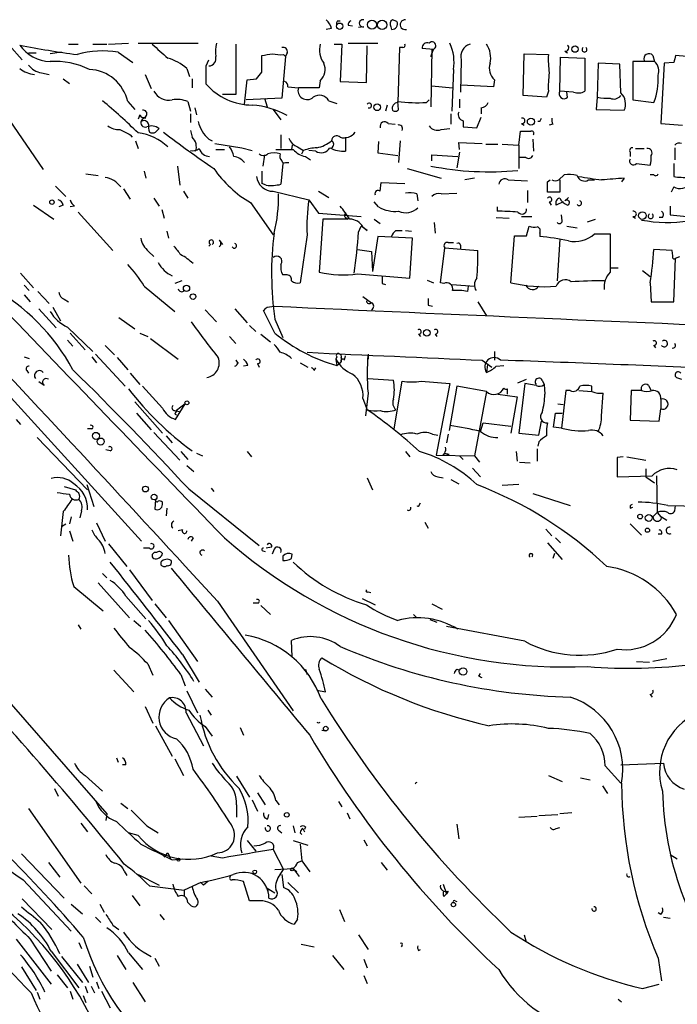
# Model space of a CAD drawing. Extents: x 11 to 193809, y -56361 to 898.
# Drawn here: x 197 to 261, y 757 to 853 of the extents above; entities that cross this region are included whole.
import ezdxf

# ---------------------------------------------------------------- set-up
doc = ezdxf.new("R2010")
doc.units = 0
doc.header["$MEASUREMENT"] = 0
doc.layers.add('MAIN', color=5, linetype='CONTINUOUS')

msp = doc.modelspace()

# ---------------------------------------------------------------- linework, layer by layer
at = {"layer": 'MAIN'}
for p, q in [((228.2613, 852.7627), (228.5153, 852.7627)), ((229.2773, 852.3393), (229.7007, 852.2547)), ((234.0187, 852.678), (233.5953, 852.8473)), ((227.6687, 852.0007), (227.1607, 851.916)), ((230.8013, 852.17), (230.2933, 852.0853)), ((233.426, 852.17), (233.5107, 851.916)), ((202.0993, 850.4767), (203.0307, 850.4767)), ((204.47, 850.4767), (205.8247, 850.4767)), ((205.994, 850.4767), (207.9413, 850.5613)), ((208.8727, 850.5613), (214.7147, 850.5613)), ((218.3553, 850.4767), (218.3553, 845.566)), ((227.9227, 850.4767), (228.6847, 850.4767)), ((228.6847, 850.4767), (228.5153, 846.836)), ((229.2773, 850.5613), (232.156, 850.5613)), ((196.342, 850.392), (197.612, 848.9527)), ((198.2047, 849.63), (198.9667, 849.63)), ((201.422, 849.7147), (200.3213, 849.5453)), ((206.9253, 849.7147), (208.3647, 848.6987)), ((223.3507, 849.63), (223.1813, 849.2913)), ((231.0553, 846.7513), (231.14, 850.3073)), ((234.2727, 850.138), (234.1033, 844.804)), ((234.6113, 850.138), (234.2727, 850.138)), ((237.5747, 849.9687), (236.474, 850.0533)), ((237.3207, 849.2913), (237.5747, 849.9687)), ((237.4053, 849.9687), (237.3207, 844.3807)), ((246.2953, 845.4813), (246.38, 849.5453)), ((246.38, 849.5453), (248.7507, 849.4607)), ((250.3593, 849.7993), (250.6133, 849.63)), ((215.4767, 848.36), (215.7307, 848.9527)), ((220.8953, 847.7673), (220.8953, 849.376)), ((223.1813, 849.2913), (222.8427, 845.2273)), ((223.012, 849.4607), (223.1813, 849.2913)), ((240.284, 848.9527), (240.1993, 845.82)), ((249.8513, 845.9047), (249.936, 849.2067)), ((249.936, 849.2067), (252.3067, 849.122)), ((252.3067, 849.122), (252.3067, 845.9047)), ((253.5767, 848.614), (253.492, 845.312)), ((255.6933, 848.5293), (253.5767, 848.614)), ((255.778, 845.7353), (255.6933, 848.5293)), ((259.08, 848.7833), (256.9633, 848.7833)), ((256.9633, 848.7833), (256.9633, 845.058)), ((258.9107, 849.376), (259.08, 848.7833)), ((260.0113, 848.614), (259.6727, 842.772)), ((260.9427, 848.6987), (260.0113, 848.614)), ((262.2127, 849.2913), (261.112, 849.376)), ((199.4747, 847.6827), (200.2367, 847.5133)), ((213.614, 848.106), (213.868, 847.344)), ((239.522, 848.0213), (239.3527, 843.9573)), ((201.5913, 847.09), (202.184, 846.6667)), ((209.55, 847.5133), (210.1427, 846.1587)), ((214.122, 847.09), (214.122, 846.2433)), ((219.202, 844.6347), (219.456, 847.0053)), ((219.456, 847.0053), (220.3873, 847.09)), ((226.568, 846.9207), (226.4833, 846.2433)), ((228.5153, 846.836), (231.0553, 846.7513)), ((243.5013, 847.0053), (243.4167, 846.328)), ((223.4353, 846.328), (224.4513, 846.2433)), ((226.4833, 846.2433), (224.4513, 846.2433)), ((237.4053, 846.4127), (239.4373, 846.2433)), ((243.4167, 846.328), (240.284, 846.4973)), ((248.7507, 845.9047), (248.5813, 845.312)), ((251.206, 845.82), (249.8513, 845.9047)), ((250.6133, 845.312), (250.5287, 845.82)), ((207.8567, 844.8887), (208.534, 844.1267)), ((213.6987, 844.8887), (213.9527, 843.9573)), ((218.3553, 845.566), (217.0853, 845.566)), ((222.8427, 845.2273), (219.3713, 845.058)), ((221.1493, 845.2273), (221.4033, 844.3807)), ((227.4147, 844.9733), (228.1767, 844.7193)), ((234.188, 844.1267), (234.1033, 844.8887)), ((236.8973, 844.804), (237.1513, 845.058)), ((240.1147, 845.1427), (240.1147, 844.296)), ((248.5813, 845.312), (246.2953, 845.4813)), ((253.492, 845.312), (253.4073, 844.1267)), ((256.9633, 845.058), (258.9953, 844.804)), ((214.376, 844.296), (214.5453, 843.6187)), ((221.996, 844.1267), (222.758, 843.1107)), ((233.0873, 844.55), (232.918, 843.9573)), ((242.2313, 844.296), (242.2313, 843.7033)), ((253.4073, 844.1267), (256.1167, 844.042)), ((196.342, 843.1107), (199.644, 838.2847)), ((209.042, 843.6187), (208.8727, 843.1953)), ((213.9527, 843.7033), (213.9527, 842.8567)), ((233.172, 842.772), (233.8493, 842.6873)), ((239.268, 843.7033), (239.268, 842.6873)), ((240.4533, 843.026), (240.4533, 842.4333)), ((241.808, 842.3487), (242.2313, 843.3647)), ((246.126, 842.772), (246.38, 842.6027)), ((247.904, 842.9413), (248.0733, 843.28)), ((259.6727, 842.772), (261.7893, 842.6027)), ((213.9527, 842.0947), (214.122, 841.4173)), ((238.3367, 842.1793), (239.1833, 842.264)), ((240.4533, 842.4333), (241.808, 842.3487)), ((245.872, 840.6553), (246.0413, 842.01)), ((249.174, 842.6873), (248.8353, 842.6027)), ((208.1107, 841.6713), (208.28, 841.4173)), ((208.6187, 841.0787), (208.8727, 840.3167)), ((215.7307, 841.248), (216.0693, 841.0787)), ((222.758, 841.6713), (222.758, 840.3167)), ((229.0233, 841.4173), (229.0233, 840.0627)), ((232.2407, 840.994), (232.156, 839.8933)), ((234.3573, 841.0787), (234.188, 838.962)), ((240.1147, 840.232), (240.03, 840.9093)), ((240.03, 840.9093), (242.316, 840.8247)), ((247.2267, 841.248), (247.3113, 840.0627)), ((216.3233, 840.8247), (218.948, 840.4013)), ((216.408, 840.232), (217.2547, 840.232)), ((218.948, 840.4013), (219.964, 840.1473)), ((223.8587, 840.6553), (223.774, 840.232)), ((224.3667, 840.486), (224.9593, 840.1473)), ((224.79, 839.8087), (224.9593, 840.1473)), ((226.1447, 840.0627), (225.4673, 840.1473)), ((232.156, 839.8933), (234.1033, 839.6393)), ((240.1147, 839.978), (239.8607, 838.454)), ((242.6547, 840.74), (243.84, 840.74)), ((244.2633, 840.74), (245.872, 840.6553)), ((245.872, 840.6553), (245.872, 838.3693)), ((256.7093, 839.978), (256.7093, 839.5547)), ((257.2173, 840.3167), (258.064, 840.3167)), ((261.0273, 840.4013), (261.0273, 839.216)), ((221.1493, 839.724), (220.98, 838.6233)), ((223.1813, 838.962), (223.52, 838.962)), ((225.1287, 839.5547), (225.6367, 839.216)), ((237.4053, 839.1313), (237.4053, 839.724)), ((237.4053, 839.724), (239.9453, 839.5547)), ((246.5493, 839.47), (245.9567, 839.47)), ((209.4653, 838.1153), (209.6347, 837.438)), ((212.6827, 838.6233), (212.9367, 836.7607)), ((220.8953, 838.1153), (220.8953, 836.93)), ((222.9273, 838.8773), (222.758, 836.8453)), ((235.0347, 838.3693), (238.3367, 837.438)), ((257.302, 838.8773), (258.6567, 838.708)), ((260.9427, 838.8773), (260.9427, 837.6073)), ((203.7927, 837.8613), (204.978, 837.692)), ((241.554, 837.438), (240.6227, 837.2687)), ((244.856, 837.2687), (246.7187, 837.184)), ((248.666, 837.0993), (248.92, 837.2687)), ((249.7667, 837.2687), (250.2747, 837.7767)), ((249.8513, 837.2687), (249.8513, 836.0833)), ((252.6453, 837.2687), (253.238, 837.2687)), ((256.1167, 837.438), (255.8627, 837.0993)), ((258.9953, 837.7767), (258.6567, 837.7767)), ((200.8293, 836.676), (201.8453, 835.66)), ((207.4333, 836.422), (208.1107, 835.406)), ((213.2753, 836.168), (213.6987, 835.4907)), ((221.3187, 836.7607), (220.8953, 836.93)), ((221.996, 836.168), (225.4673, 835.3213)), ((226.3987, 836.168), (227.4147, 835.5753)), ((232.41, 836.168), (232.4947, 837.0147)), ((232.4947, 837.0147), (234.7807, 836.93)), ((246.7187, 836.2527), (246.7187, 835.0673)), ((249.8513, 836.0833), (248.666, 836.0833)), ((260.9427, 836.5913), (260.6887, 836.0833)), ((210.3967, 835.4907), (210.9047, 834.7287)), ((225.4673, 835.3213), (226.3987, 834.0513)), ((232.2407, 834.644), (231.8173, 835.152)), ((235.966, 835.914), (236.0507, 835.2367)), ((238.3367, 835.914), (239.8607, 835.9987)), ((248.8353, 835.152), (249.0047, 834.8133)), ((250.19, 835.152), (249.5127, 834.8133)), ((250.3593, 835.2367), (250.698, 835.5753)), ((198.7127, 834.8133), (200.66, 833.4587)), ((201.5913, 834.8133), (201.168, 834.644)), ((202.692, 834.7287), (202.2687, 834.644)), ((211.1587, 834.39), (211.4127, 833.5433)), ((219.7947, 835.0673), (221.996, 831.9347)), ((243.7553, 834.644), (243.7553, 834.2207)), ((260.604, 834.7287), (260.604, 833.882)), ((203.0307, 834.136), (206.4173, 830.4107)), ((226.3987, 834.0513), (230.5473, 833.7127)), ((226.822, 833.4587), (226.4833, 828.294)), ((229.2773, 833.4587), (226.822, 833.4587)), ((229.0233, 833.628), (229.2773, 833.4587)), ((231.8173, 833.4587), (232.41, 833.0353)), ((243.6707, 833.628), (244.9407, 833.5433)), ((246.126, 833.7127), (247.142, 833.7127)), ((250.1053, 833.2893), (250.0207, 833.882)), ((252.5607, 833.2047), (253.3227, 833.4587)), ((256.9633, 833.7127), (257.2173, 833.5433)), ((259.842, 833.628), (259.5033, 833.628)), ((260.604, 833.882), (263.8213, 833.5433)), ((181.102, 832.9507), (209.2113, 802.132)), ((211.6667, 832.2733), (211.836, 831.596)), ((230.2933, 832.1887), (230.5473, 832.7813)), ((231.14, 832.358), (230.5473, 832.7813)), ((230.7167, 832.6967), (231.14, 832.358)), ((233.934, 832.358), (234.5267, 832.358)), ((234.8653, 832.358), (235.458, 832.2733)), ((237.6593, 833.12), (237.744, 832.104)), ((246.634, 831.85), (246.888, 832.7813)), ((250.5287, 832.7813), (251.5447, 832.612)), ((216.7467, 831.4267), (217.0853, 831.0033)), ((225.298, 831.9347), (224.6207, 827.278)), ((232.156, 831.7653), (231.648, 828.3787)), ((235.5427, 831.596), (232.156, 831.7653)), ((235.2887, 827.7013), (235.5427, 831.596)), ((245.11, 827.278), (245.4487, 831.85)), ((245.4487, 831.85), (246.634, 831.85)), ((247.904, 832.104), (247.904, 831.7653)), ((249.8513, 831.5113), (249.5973, 827.4473)), ((253.238, 832.0193), (254.762, 832.0193)), ((209.8887, 830.326), (210.3967, 829.818)), ((215.9, 831.0033), (215.7307, 830.834)), ((230.2087, 830.4953), (231.5633, 830.326)), ((231.5633, 830.326), (231.648, 828.3787)), ((238.252, 827.278), (238.6753, 830.6647)), ((238.6753, 830.6647), (241.8927, 830.4107)), ((239.014, 831.1727), (239.522, 831.1727)), ((240.1993, 830.9187), (240.1993, 830.58)), ((260.7733, 830.4107), (258.9953, 830.4953)), ((260.858, 829.9027), (260.7733, 830.4107)), ((260.9427, 825.4153), (261.112, 829.6487)), ((261.112, 829.6487), (261.5353, 829.818)), ((254.8467, 828.7173), (255.524, 828.7173)), ((257.8947, 828.4633), (258.6567, 827.8707)), ((197.4427, 828.2093), (198.7127, 826.77)), ((213.106, 827.4473), (212.4287, 827.1933)), ((223.3507, 828.04), (222.9273, 828.04)), ((230.2087, 828.1247), (235.2887, 827.7013)), ((236.982, 827.532), (237.5747, 827.278)), ((197.7813, 827.024), (198.2893, 826.516)), ((209.4653, 826.9393), (212.4287, 824.484)), ((232.5793, 827.1933), (232.918, 827.1087)), ((238.5907, 827.1933), (238.252, 827.278)), ((239.3527, 827.1087), (241.554, 826.9393)), ((240.9613, 826.9393), (240.8767, 826.4313)), ((258.6567, 827.278), (258.7413, 825.4153)), ((197.7813, 826.0927), (198.374, 825.4153)), ((199.136, 826.4313), (200.2367, 825.246)), ((201.676, 825.6693), (202.0993, 825.4153)), ((230.7167, 825.9233), (231.5633, 825.3307)), ((199.2207, 824.738), (200.914, 822.8753)), ((200.5753, 824.9073), (201.3373, 823.5527)), ((215.392, 824.6533), (216.4927, 823.468)), ((218.2707, 824.738), (219.456, 823.3833)), ((222.1653, 822.3673), (221.0647, 824.5687)), ((221.4033, 824.9073), (222.0807, 824.992)), ((237.0667, 825.0767), (237.49, 824.992)), ((241.8927, 825.4153), (242.7393, 824.0607)), ((258.7413, 825.4153), (260.9427, 825.4153)), ((207.01, 823.8913), (208.534, 822.7907)), ((222.1653, 823.722), (222.9273, 821.944)), ((202.0147, 822.96), (204.47, 820.5893)), ((219.71, 823.1293), (220.3027, 822.5367)), ((202.2687, 822.3673), (203.708, 820.7587)), ((209.042, 822.3673), (209.804, 822.0287)), ((210.058, 821.8593), (212.7673, 819.8273)), ((217.7627, 822.0287), (218.3553, 821.3513)), ((220.8107, 822.2827), (221.742, 821.5207)), ((236.1353, 822.2827), (236.3047, 822.0287)), ((237.744, 822.2827), (237.9133, 822.0287)), ((202.0147, 821.69), (202.5227, 821.0973)), ((205.6553, 821.182), (206.5867, 820.2507)), ((258.9953, 821.182), (259.1647, 820.928)), ((197.7813, 820.0813), (198.2893, 819.912)), ((204.3853, 820.0813), (204.8087, 819.4887)), ((204.724, 820.3353), (207.6027, 817.2027)), ((206.8407, 819.9967), (207.8567, 818.8113)), ((228.1767, 820.0813), (228.092, 819.8273)), ((228.092, 819.8273), (228.1767, 819.2347)), ((228.6, 819.9967), (228.6, 819.5733)), ((228.9387, 819.7427), (229.0233, 820.166)), ((231.2247, 820.3353), (231.2247, 819.8273)), ((243.5013, 820.5893), (243.5013, 819.7427)), ((218.3553, 819.7427), (218.6093, 819.404)), ((219.5407, 819.2347), (219.1173, 819.15)), ((220.472, 819.404), (220.6413, 819.0653)), ((224.6207, 819.4887), (225.3827, 819.0653)), ((225.9753, 818.7267), (226.1447, 818.9807)), ((228.1767, 819.2347), (228.6, 819.5733)), ((242.316, 819.7427), (243.2473, 819.0653)), ((242.824, 819.3193), (242.7393, 818.5573)), ((243.6707, 819.15), (244.4327, 819.2347)), ((198.0353, 818.7267), (198.2047, 818.4727)), ((208.1107, 818.4727), (209.042, 817.372)), ((231.2247, 817.9647), (233.68, 817.7953)), ((245.7873, 817.5413), (246.634, 817.88)), ((261.1967, 818.0493), (261.7047, 817.88)), ((199.7287, 817.2873), (199.2207, 817.626)), ((209.296, 817.2027), (211.2433, 815.086)), ((233.7647, 813.054), (234.5267, 817.7107)), ((236.3893, 817.7107), (239.1833, 817.4567)), ((239.1833, 817.4567), (237.8287, 810.514)), ((239.8607, 817.2027), (239.0987, 812.8847)), ((242.7393, 816.6947), (239.8607, 817.2027)), ((246.4647, 817.4567), (245.872, 812.6307)), ((247.5653, 817.2873), (246.4647, 817.4567)), ((248.158, 817.7953), (248.3273, 817.372)), ((248.3273, 817.372), (248.412, 816.4407)), ((252.984, 816.6947), (252.984, 817.2027)), ((258.4873, 817.2873), (258.7413, 816.7793)), ((230.7167, 816.0173), (231.14, 814.9167)), ((231.2247, 816.5253), (230.9707, 814.324)), ((242.7393, 816.6947), (241.554, 810.4293)), ((243.84, 816.4407), (245.7027, 816.1867)), ((245.7027, 816.1867), (245.11, 812.6307)), ((250.444, 816.7793), (250.0207, 813.1387)), ((250.8673, 816.7793), (250.444, 816.7793)), ((251.714, 816.7793), (252.984, 816.6947)), ((253.9153, 814.324), (254.0847, 816.5253)), ((256.794, 816.7793), (256.7093, 813.9007)), ((257.81, 816.7793), (256.794, 816.7793)), ((208.534, 815.6787), (211.2433, 812.6307)), ((212.5133, 813.9853), (213.4447, 815.5093)), ((213.4447, 815.5093), (212.598, 814.832)), ((249.682, 815.5093), (250.19, 815.4247)), ((259.5033, 813.816), (259.6727, 815.0013)), ((259.6727, 815.9327), (259.6727, 815.0013)), ((208.7033, 814.578), (210.1427, 812.9693)), ((212.4287, 814.832), (212.852, 814.7473)), ((212.4287, 814.4933), (212.598, 814.4087)), ((249.2587, 813.2233), (249.428, 814.578)), ((249.428, 814.578), (250.1053, 814.578)), ((197.0193, 813.9853), (197.4427, 813.4773)), ((242.1467, 812.8), (242.4007, 813.6467)), ((242.4007, 813.6467), (245.11, 813.308)), ((247.8193, 812.4613), (248.0733, 813.816)), ((250.0207, 813.1387), (249.2587, 813.2233)), ((256.7093, 813.9007), (259.5033, 813.816)), ((199.0513, 812.2073), (203.962, 807.1273)), ((204.3853, 813.054), (203.962, 813.054)), ((210.3967, 812.7153), (212.9367, 810.006)), ((211.582, 812.3767), (212.1747, 811.6993)), ((237.49, 812.546), (237.998, 812.4613)), ((239.014, 812.546), (238.8447, 811.6993)), ((245.872, 812.6307), (247.8193, 812.4613)), ((247.8193, 811.784), (247.7347, 811.3607)), ((206.1633, 810.9373), (205.74, 811.022)), ((213.0213, 810.8527), (213.6987, 810.0907)), ((214.5453, 810.6833), (215.138, 810.4293)), ((219.456, 810.8527), (219.8793, 810.3447)), ((234.8653, 810.8527), (235.2887, 810.3447)), ((237.8287, 810.514), (241.554, 810.4293)), ((238.506, 810.514), (238.6753, 810.6833)), ((238.6753, 810.6833), (239.0987, 810.5987)), ((240.1147, 810.4293), (240.4533, 810.0907)), ((241.554, 810.4293), (242.062, 809.8367)), ((245.618, 810.8527), (245.7027, 809.9213)), ((247.65, 811.1067), (247.65, 809.9213)), ((256.032, 810.3447), (255.4393, 810.26)), ((255.4393, 810.26), (255.4393, 808.3973)), ((256.3707, 810.3447), (258.2333, 810.006)), ((213.614, 809.498), (214.2913, 808.9053)), ((241.3847, 809.244), (242.1467, 808.3973)), ((245.9567, 809.8367), (246.9727, 809.752)), ((231.14, 808.3127), (231.648, 807.1273)), ((237.998, 808.3973), (238.506, 808.3127)), ((255.4393, 808.3973), (258.826, 808.482)), ((258.2333, 809.1593), (258.2333, 808.3973)), ((258.2333, 808.3973), (259.08, 807.8047)), ((259.2493, 808.482), (259.334, 804.926)), ((201.676, 807.466), (202.7767, 807.1273)), ((203.8773, 807.6353), (204.5547, 805.5187)), ((239.268, 808.1433), (240.03, 807.72)), ((245.872, 807.6353), (244.2633, 807.5507)), ((178.562, 806.7887), (205.8247, 775.6313)), ((213.7833, 807.212), (220.6413, 801.7087)), ((215.9847, 807.2967), (216.2387, 806.958)), ((247.2267, 806.7887), (250.8673, 805.6033)), ((210.566, 806.196), (210.4813, 805.2647)), ((211.2433, 805.688), (211.2433, 805.942)), ((236.1353, 805.5187), (236.3047, 805.8573)), ((256.7093, 805.3493), (256.9633, 805.434)), ((260.35, 805.6033), (265.2607, 805.5187)), ((261.0273, 805.0953), (261.112, 805.6033)), ((201.5913, 805.0107), (201.3373, 802.64)), ((202.3533, 804.5027), (202.184, 803.8253)), ((203.3693, 805.0953), (203.2, 804.418)), ((211.6667, 805.3493), (211.582, 804.5873)), ((258.9107, 804.5027), (259.334, 804.926)), ((259.334, 804.926), (259.6727, 804.5027)), ((259.7573, 804.5027), (260.2653, 804.164)), ((201.422, 803.5713), (201.8453, 803.8253)), ((204.8087, 803.91), (205.6553, 802.132)), ((236.728, 803.9947), (237.0667, 803.402)), ((256.7093, 803.8253), (257.81, 802.7247)), ((202.184, 803.148), (202.5227, 802.132)), ((213.1907, 803.2327), (212.7673, 803.148)), ((248.4967, 803.3173), (249.0893, 802.64)), ((259.7573, 802.8093), (259.4187, 802.8093)), ((205.994, 801.878), (207.772, 799.6767)), ((214.2067, 802.4707), (214.0373, 802.132)), ((248.666, 801.9627), (250.1053, 800.354)), ((249.428, 802.4707), (249.936, 801.9627)), ((209.9733, 801.4547), (209.3807, 801.4547)), ((220.98, 801.2007), (221.234, 801.116)), ((221.8267, 801.5393), (221.3187, 801.4547)), ((222.0807, 801.37), (221.9113, 800.862)), ((222.9273, 800.6927), (222.9273, 800.2693)), ((223.774, 800.4387), (223.8587, 800.862)), ((249.3433, 800.9467), (249.174, 800.4387)), ((211.074, 800.1), (211.074, 799.846)), ((205.4013, 798.9993), (205.8247, 798.576)), ((208.026, 799.338), (210.2273, 796.3747)), ((204.978, 798.068), (208.026, 794.6813)), ((202.6073, 797.7293), (205.486, 795.3587)), ((207.6873, 796.798), (209.6347, 794.5967)), ((231.2247, 797.2213), (231.4787, 797.1367)), ((210.4813, 796.036), (211.582, 794.6813)), ((216.5773, 796.29), (223.9433, 785.622)), ((220.5567, 796.1207), (220.0487, 796.1207)), ((220.8107, 795.8667), (221.742, 795.02)), ((230.632, 796.544), (231.902, 795.9513)), ((237.4053, 796.036), (238.4213, 795.528)), ((235.6273, 795.02), (235.966, 794.6813)), ((203.0307, 794.004), (203.2847, 793.5807)), ((208.4493, 794.4273), (209.1267, 793.8347)), ((211.836, 794.4273), (214.63, 790.448)), ((237.236, 794.512), (237.9133, 794.258)), ((246.4647, 792.3953), (238.8447, 793.8347)), ((223.8587, 790.8713), (223.774, 792.48)), ((213.1907, 791.1253), (214.7993, 788.416)), ((209.804, 790.194), (210.312, 789.0933)), ((257.302, 790.448), (258.572, 790.3633)), ((260.2653, 790.702), (258.9107, 790.448)), ((206.502, 789.6013), (208.4493, 787.4847)), ((213.0213, 789.178), (213.4447, 788.0773)), ((225.2133, 789.432), (225.298, 789.178)), ((239.8607, 789.686), (240.1147, 789.6013)), ((241.9773, 789.0087), (242.1467, 789.2627)), ((213.614, 787.5693), (214.63, 785.4527)), ((215.392, 787.7387), (216.0693, 786.9767)), ((226.2293, 787.654), (227.076, 787.4847)), ((258.6567, 787.2307), (258.826, 786.9767)), ((209.55, 786.0453), (210.312, 784.4367)), ((213.5293, 785.4527), (215.2227, 782.2353)), ((215.646, 785.7067), (215.9847, 785.1987)), ((210.566, 784.1827), (212.1747, 781.2193)), ((215.392, 784.098), (216.0693, 783.1667)), ((218.7787, 784.0133), (219.1173, 783.2513)), ((226.7373, 783.7593), (227.076, 783.6747)), ((206.756, 781.05), (206.9253, 780.6267)), ((212.4287, 780.9653), (213.2753, 779.3567)), ((255.778, 780.3727), (259.9267, 780.542)), ((207.6873, 780.3727), (207.3487, 780.3727)), ((254.254, 780.288), (255.778, 778.5947)), ((203.708, 779.3567), (205.4013, 777.8327)), ((218.44, 779.272), (219.71, 777.24)), ((248.7507, 779.3567), (250.1053, 778.764)), ((251.8833, 779.1027), (252.8147, 778.9333)), ((200.7447, 778.0867), (201.0833, 777.3247)), ((220.472, 777.6633), (221.234, 776.478)), ((254, 778.3407), (254.508, 777.5787)), ((219.964, 776.986), (220.472, 775.8853)), ((222.25, 776.9013), (222.5887, 776.478)), ((228.346, 776.8167), (228.6847, 776.3087)), ((198.2047, 776.1393), (203.2847, 768.858)), ((207.1793, 776.6473), (207.8567, 776.1393)), ((218.44, 776.478), (218.44, 775.2927)), ((205.8247, 775.6313), (205.74, 774.954)), ((221.488, 775.1233), (221.5727, 775.5467)), ((229.1927, 775.716), (229.4467, 775.1233)), ((245.872, 775.2927), (247.65, 775.3773)), ((247.8193, 775.462), (249.682, 775.5467)), ((251.0367, 775.716), (249.8513, 775.6313)), ((203.2847, 774.7), (203.962, 773.8533)), ((209.7193, 774.446), (210.82, 773.7687)), ((222.504, 774.0227), (222.8427, 773.7687)), ((223.9433, 774.446), (224.1127, 773.7687)), ((224.8747, 774.192), (225.044, 773.8533)), ((225.1287, 774.3613), (225.044, 774.1073)), ((239.8607, 774.6153), (240.03, 773.176)), ((249.5127, 774.192), (249.8513, 774.2767)), ((208.8727, 773.5147), (207.9413, 773.7687)), ((219.456, 773.0067), (220.3027, 771.9907)), ((223.9433, 773.0067), (225.3827, 772.5833)), ((224.6207, 773.7687), (224.79, 773.5993)), ((230.8013, 773.0913), (231.14, 772.4987)), ((221.996, 772.16), (223.012, 770.2127)), ((224.6207, 772.668), (224.79, 771.0593)), ((197.5273, 771.7367), (201.676, 767.4187)), ((211.4127, 771.398), (211.7513, 771.8213)), ((211.7513, 771.8213), (212.0053, 771.2287)), ((212.1747, 771.144), (213.1907, 771.2287)), ((217.0853, 771.3133), (215.9847, 771.4827)), ((224.3667, 770.89), (224.79, 771.0593)), ((224.79, 771.0593), (225.552, 769.9587)), ((260.604, 771.652), (261.2813, 771.2287)), ((200.152, 770.89), (201.2527, 769.4507)), ((207.518, 770.0433), (207.772, 769.62)), ((222.1653, 770.2127), (223.9433, 770.2973)), ((222.6733, 769.7047), (223.012, 770.2127)), ((223.9433, 770.2973), (224.282, 769.9587)), ((223.9433, 770.2973), (224.536, 769.5353)), ((232.4947, 770.89), (233.0873, 770.128)), ((197.6967, 769.1967), (202.3533, 764.2013)), ((208.8727, 769.7047), (210.9047, 768.6887)), ((215.646, 769.0273), (215.2227, 768.6887)), ((219.71, 767.1647), (219.1173, 769.0273)), ((222.8427, 769.7047), (223.012, 768.4347)), ((203.6233, 768.604), (204.3853, 767.842)), ((209.9733, 768.604), (213.36, 768.1807)), ((214.9687, 768.9427), (213.36, 768.1807)), ((213.36, 768.1807), (213.36, 767.588)), ((214.9687, 768.9427), (215.2227, 768.6887)), ((214.9687, 768.9427), (215.2227, 768.6887)), ((221.3187, 768.4347), (222.1653, 767.9267)), ((221.3187, 768.4347), (221.5727, 768.1807)), ((223.4353, 768.9427), (224.4513, 767.9267)), ((238.506, 768.7733), (238.8447, 767.842)), ((239.014, 768.096), (238.8447, 767.842)), ((197.612, 767.334), (200.4907, 764.3707)), ((208.28, 767.6727), (209.042, 766.6567)), ((220.726, 767.1647), (219.71, 767.1647)), ((238.5907, 767.588), (238.8447, 767.842)), ((239.6913, 767.1647), (239.8607, 767.08)), ((202.3533, 766.826), (203.454, 765.8947)), ((205.1473, 766.826), (205.5707, 766.064)), ((213.6987, 766.9953), (214.0373, 766.6567)), ((228.4307, 766.318), (228.9387, 765.1327)), ((204.724, 765.556), (205.232, 765.048)), ((210.9893, 765.81), (211.4127, 765.302)), ((224.3667, 765.3867), (224.028, 764.8787)), ((259.6727, 765.81), (259.4187, 765.9793)), ((259.9267, 765.556), (260.604, 765.4713)), ((206.4173, 764.794), (207.01, 764.3707)), ((197.0193, 763.4393), (200.406, 759.0367)), ((198.374, 763.4393), (200.406, 760.3067)), ((230.2933, 763.8627), (231.2247, 762.4233)), ((246.38, 763.8627), (246.5493, 763.27)), ((203.1153, 763.1007), (203.3693, 762.508)), ((224.7053, 762.9313), (225.9753, 762.6773)), ((234.5267, 762.8467), (234.442, 762.6773)), ((236.1353, 762.3387), (236.3047, 762.4233)), ((200.406, 762.254), (203.1153, 758.698)), ((201.422, 761.746), (203.454, 759.206)), ((206.8407, 761.8307), (207.6873, 760.476)), ((207.9413, 762.0847), (209.296, 760.476)), ((210.4813, 761.5767), (210.9047, 760.8147)), ((227.7533, 761.8307), (228.854, 760.476)), ((230.8013, 761.492), (231.14, 760.6453)), ((259.4187, 761.5767), (259.7573, 759.3753)), ((197.5273, 760.73), (198.9667, 758.444)), ((202.946, 760.984), (204.0467, 759.206)), ((204.1313, 760.8147), (204.47, 759.714)), ((200.9987, 759.968), (202.0147, 758.698)), ((230.8013, 759.8833), (231.14, 759.1213)), ((203.708, 758.8673), (203.962, 758.19)), ((204.3007, 758.8673), (204.6393, 758.19)), ((204.8087, 759.2907), (205.0627, 758.6133)), ((208.3647, 759.206), (209.55, 757.3433)), ((257.8947, 758.6133), (259.5033, 759.0367)), ((199.0513, 758.2747), (199.3053, 757.5973)), ((202.2687, 758.3593), (202.5227, 757.5973)), ((203.5387, 757.936), (203.7927, 757.2587)), ((205.3167, 758.3593), (206.1633, 756.7507)), ((255.524, 757.5973), (255.8627, 757.3433))]:
    msp.add_line(p, q, dxfattribs=at)
for centre, radius in [((228.4624, 852.223), 0.3085), ((231.5962, 852.3817), 0.4453), ((232.5934, 852.3535), 0.4484), ((251.3381, 849.9982), 0.3127), ((232.1136, 844.3384), 0.3224), ((247.0573, 842.9414), 0.349), ((200.4906, 835.1097), 0.2116), ((257.8858, 833.8042), 0.3651), ((213.5716, 826.7277), 0.2993), ((214.2066, 825.9234), 0.2677), ((236.9396, 822.4097), 0.3224), ((213.614, 815.5941), 0.1893), ((204.7663, 812.3767), 0.3413), ((205.232, 811.8264), 0.3413), ((209.5802, 807.206), 0.2843), ((210.4178, 806.4289), 0.2759), ((257.6688, 804.5309), 0.2275), ((258.5085, 804.3969), 0.3346), ((258.3784, 803.2025), 0.201), ((240.4533, 789.4603), 0.3668), ((227.1042, 783.9005), 0.2275), ((223.3224, 775.5185), 0.2275), ((212.7885, 771.1652), 0.1496), ((220.2095, 769.9672), 0.178), ((223.8304, 770.2127), 0.1411), ((239.522, 766.7837), 0.2116)]:
    msp.add_circle(centre, radius, dxfattribs=at)
for centre, radius, start, end in [((226.0169, 851.5853), 1.7032, 14.116199, 47.812752), ((228.6422, 852.4664), 0.4825, 142.120851, 195.271781), ((229.8281, 852.2967), 0.5525, 122.493463, 175.577431), ((230.7167, 852.5087), 0.349, 75.97172, 284.024302), ((233.8494, 852.424), 0.4937, 120.975698, 210.959776), ((233.5615, 852.4325), 0.519, 264.38278, 28.234203), ((234.8216, 852.3738), 0.4755, 84.727027, 285.667311), ((-1733.299, -986.7453), 2642.2022, 42.440891, 44.0541095), ((549.6502, 1230.7834), 509.7461, 228.251158, 228.48035), ((220.8932, 849.63), 4.498, 168.050526, 184.318496), ((228.8328, 849.9264), 2.3307, 166.34296, 214.269613), ((234.6114, 850.3497), 0.2116, 269.972935, 36.875312), ((236.9668, 850.1017), 0.4952, 68.127696, 185.609274), ((237.4477, 850.3376), 0.3713, 263.443406, 142.957293), ((235.2249, 848.7409), 4.3569, 350.493358, 24.696887), ((241.5055, 849.2712), 1.2624, 107.270905, 194.614191), ((240.8132, 849.1643), 2.3307, 346.34296, 34.269613), ((3443.3483, 3931.9248), 4494.5704, 223.2837813, 224.1288542), ((213.886, 932.3335), 83.5918, 258.596173, 262.479893), ((200.4232, 852.5045), 3.7226, 214.574157, 268.431425), ((205.5206, 840.4235), 9.3968, 81.402785, 105.901676), ((179.079, 1103.4565), 257.4986, 279.345898, 279.575085), ((222.7157, 852.8089), 3.3613, 256.153931, 275.057234), ((222.9908, 849.7781), 0.3892, 337.632677, 112.367323), ((250.4055, 850.1303), 0.3342, 262.054159, 51.549055), ((252.2643, 849.9431), 0.2326, 123.088918, 56.911082), ((258.5268, 849.0563), 0.4996, 39.786482, 202.139993), ((200.7757, 841.1492), 7.6476, 63.974056, 93.406364), ((210.3658, 844.3663), 4.9534, 49.023322, 73.757331), ((215.7072, 849.089), 0.7294, 271.846344, 16.101847), ((225.6041, 847.994), 1.4426, 311.926103, 25.4531), ((244.5769, 848.1484), 1.5695, 162.743753, 226.742585), ((257.691, 848.9951), 8.9524, 177.018798, 188.429783), ((258.2333, 847.852), 1.2587, 340.348626, 47.724168), ((430.3346, 806.7168), 174.5167, 165.851148, 166.080355), ((199.1824, 850.4924), 3.0039, 232.60213, 262.634379), ((199.8553, 849.7563), 2.1083, 218.471361, 259.59938), ((203.9515, 844.0259), 3.9994, 12.458572, 87.423328), ((-229.0232, 847.471), 444.5008, 359.885409, 0.114591), ((51.3323, 974.4165), 211.6403, 323.014179, 323.243384), ((257.691, 846.3703), 8.9524, 171.570217, 182.981202), ((222.9867, 846.3958), 0.4537, 351.405541, 75.969882), ((253.6289, 847.0162), 5.8045, 337.596993, 4.075208), ((211.8649, 846.6977), 1.6687, 208.374243, 280.699172), ((220.0213, 850.6472), 6.0975, 221.81302, 269.461564), ((225.298, 845.974), 0.8885, 162.3563, 311.838633), ((250.2746, 845.6628), 0.4875, 150.253661, 313.994623), ((251.6717, 846.9628), 1.234, 247.828717, 300.96933), ((254.8141, 844.662), 1.4426, 334.5469, 48.073897), ((166.3013, 798.1548), 60.9982, 45.740257, 50.133394), ((212.6405, 842.3069), 2.7903, 67.712793, 99.609845), ((226.5012, 844.461), 1.0473, 29.284147, 125.655328), ((231.333, 844.503), 0.2337, 242.381957, 145.691021), ((234.1578, 844.2173), 0.5892, 95.307115, 197.309355), ((236.0117, 861.715), 16.9342, 263.529296, 272.997743), ((242.1527, 845.1064), 0.8142, 275.539741, 338.198591), ((254.4233, 849.7125), 4.498, 258.050526, 274.318496), ((255.1242, 845.9376), 0.7973, 242.981811, 325.088047), ((209.3807, 843.7033), 0.3491, 194.024302, 104.040224), ((219.277, 836.1076), 8.4703, 61.253336, 85.347809), ((233.8532, 844.3536), 0.4045, 230.386678, 325.873798), ((240.6128, 843.6349), 0.6294, 157.803057, 255.321301), ((209.423, 842.5602), 0.4827, 15.265529, 127.864574), ((209.5748, 842.8464), 0.4377, 82.134614, 289.279543), ((217.7335, 843.6012), 3.0901, 192.33071, 229.599014), ((232.8295, 842.4911), 0.443, 39.356754, 198.74987), ((246.2001, 843.026), 0.2646, 253.736331, 106.263669), ((247.8193, 842.6886), 0.2665, 71.469876, 108.509739), ((250.3184, 843.1532), 1.2356, 174.109923, 202.151872), ((206.9817, 844.0276), 1.8517, 234.610514, 273.498553), ((334.6126, 1095.945), 284.0032, 243.320357, 243.549522), ((208.3266, 836.9446), 4.9265, 45.959761, 83.635663), ((210.1639, 841.3118), 1.2064, 52.117519, 111.625026), ((211.4551, 842.4755), 1.5806, 172.299482, 200.370222), ((210.2697, 842.391), 0.552, 237.524828, 302.466416), ((295.4103, 757.4197), 119.7487, 134.885409, 135.114591), ((284.5915, 937.9306), 120.7665, 232.652047, 235.52885), ((228.8761, 842.6883), 1.3212, 254.152295, 324.72447), ((234.2238, 842.2727), 0.3513, 329.559261, 110.059742), ((237.9558, 843.0898), 0.987, 215.403388, 292.701585), ((246.5493, 1096.0097), 254.0002, 269.885409, 270.114592), ((247.1279, 841.7984), 0.2231, 325.277239, 108.451194), ((213.2753, 840.486), 1.2587, 340.348626, 47.724168), ((224.9597, 841.9257), 1.557, 202.38634, 247.61366), ((225.6867, 843.4223), 3.0693, 280.182295, 310.22145), ((228.1633, 841.0698), 0.4947, 44.631412, 178.969112), ((227.4993, 840.74), 0.3787, 296.571817, 63.428183), ((261.4931, 840.2316), 0.6297, 70.365149, 137.709785), ((214.2066, 841.0788), 0.9655, 254.753209, 307.872902), ((215.8498, 840.659), 1.1049, 198.047932, 268.210575), ((215.8804, 839.0686), 2.3563, 11.905565, 36.980293), ((222.0806, 837.8193), 2.0758, 73.409678, 106.587676), ((223.0967, 1263.5315), 423.3003, 269.885395, 270.114592), ((225.5056, 841.5903), 2.0702, 221.004456, 259.510236), ((226.4123, 836.1843), 4.221, 92.484836, 110.135029), ((226.6557, 840.8973), 0.9786, 238.522142, 329.546329), ((228.8999, 843.1064), 3.0462, 242.626562, 272.321658), ((256.9069, 840.1473), 0.2602, 77.480746, 220.589353), ((258.3942, 839.8934), 0.4302, 323.793422, 100.20476), ((217.9366, 837.96), 1.6141, 38.373748, 81.11134), ((221.0647, 840.253), 0.6137, 226.379798, 313.613443), ((223.2664, 839.5971), 0.6297, 160.365149, 227.709785), ((223.0543, 839.1313), 0.2116, 180, 306.875312), ((246.8316, 839.7805), 0.4196, 227.723556, 340.334234), ((257.0057, 839.0891), 0.3642, 144.476953, 324.442206), ((256.3701, 839.3852), 2.3848, 343.502805, 6.116527), ((225.3546, 844.6206), 11.0534, 214.440687, 239.801135), ((242.9791, 866.915), 28.852, 258.689951, 275.585512), ((205.2813, 835.1983), 2.3543, 36.276079, 80.859354), ((221.9798, 837.7686), 1.6006, 185.78361, 270.579883), ((244.5173, 836.7777), 0.5964, 55.40144, 173.492197), ((-5.3339, 836.5913), 254.0004, 359.885409, 0.114591), ((249.428, 837.9036), 0.7196, 241.921424, 298.078576), ((250.6556, 833.924), 3.8715, 76.723295, 95.646241), ((252.2643, 837.9205), 0.755, 197.616596, 300.307786), ((337.462, 1387.7455), 556.7807, 261.140803, 261.369993), ((262.2382, 743.4431), 94.194, 93.726176, 95.069215), ((259.1858, 837.9249), 0.2414, 217.88123, 344.726148), ((262.0426, 844.0349), 6.521, 260.289519, 272.983417), ((221.7767, 841.2544), 4.517, 264.180483, 282.547381), ((232.1983, 835.9352), 0.3147, 47.717737, 199.667298), ((261.538, 837.597), 1.1687, 239.377606, 330.115867), ((200.9988, 834.7288), 0.5985, 8.116564, 81.883436), ((203.3688, 835.6596), 1.1509, 197.093579, 233.981411), ((209.3872, 835.4428), 13.1253, 345.26317, 2.057374), ((242.3168, 832.7814), 17.0399, 171.427752, 182.848166), ((235.1616, 832.6546), 3.3572, 76.136778, 95.063402), ((238.0826, 835.0109), 0.9381, 74.285299, 136.217957), ((248.8636, 835.3778), 0.2276, 262.856246, 150.258241), ((249.9361, 835.025), 0.4734, 100.320003, 206.565051), ((251.1918, 836.2313), 1.5315, 208.919791, 247.806065), ((250.5441, 835.0597), 0.2559, 285.687087, 136.235041), ((251.7443, 835.0129), 0.2303, 209.926939, 76.337839), ((201.6922, 814.0805), 33.8501, 34.922757, 37.588778), ((233.8894, 837.5377), 3.3304, 240.327457, 275.143964), ((234.8631, 835.7996), 1.7172, 246.849603, 313.756533), ((244.0512, 816.9039), 17.3193, 84.246976, 90.978944), ((246.1683, 834.4112), 0.47, 215.840947, 7.764617), ((257.0374, 833.9667), 0.2646, 253.736331, 106.263669), ((259.5304, 833.8859), 0.4044, 320.386678, 55.873798), ((229.1714, 833.8185), 0.2413, 105.234291, 232.137512), ((229.4467, 832.0193), 1.4394, 28.074828, 90), ((249.809, 833.3317), 0.2994, 225, 351.856362), ((260.3465, 846.8551), 13.7176, 259.344244, 278.533368), ((258.699, 833.755), 0.2469, 120.959776, 59.040224), ((234.6106, 831.4273), 1.1507, 126.016391, 162.917772), ((247.4382, 834.2631), 1.5806, 249.629778, 277.700518), ((247.5794, 832.3157), 0.3875, 326.88812, 79.502061), ((211.3062, 832.0401), 2.2243, 191.517056, 230.410457), ((215.9847, 831.215), 0.228, 291.782742, 248.193924), ((216.5137, 831.088), 0.4111, 304.525032, 55.474968), ((253.1469, 828.2261), 31.3073, 172.884745, 188.271701), ((187.3952, 834.7397), 42.9739, 351.259352, 356.596828), ((246.2082, 811.1397), 20.6952, 77.470111, 85.299815), ((251.3054, 834.1655), 2.8881, 257.85938, 312.002253), ((1186.1112, 830.1566), 931.3511, 179.8854085, 180.1145854), ((424.3605, 999.7378), 271.071, 218.542721, 218.771901), ((218.2162, 830.8642), 0.2303, 209.939355, 76.313668), ((238.9081, 830.8764), 0.3147, 70.332702, 222.282263), ((239.9877, 830.9187), 0.2116, 0, 126.875312), ((213.4133, 829.945), 28.4832, 355.481975, 0.936827), ((221.1139, 832.8556), 37.9549, 351.549581, 356.434645), ((210.9326, 825.8095), 4.6708, 45.495285, 63.437143), ((222.3394, 829.3523), 0.5129, 324.707779, 132.028728), ((260.985, 829.7757), 0.1796, 135, 315), ((196.8288, 819.0057), 14.9206, 32.12192, 42.344543), ((213.2969, 830.5099), 2.7902, 207.412707, 246.284789), ((224.1124, 828.7596), 1.3865, 167.655866, 211.266381), ((223.3319, 827.5791), 0.4613, 343.399492, 87.664214), ((224.3666, 828.2091), 0.9651, 232.120851, 285.264491), ((228.8185, 838.6058), 10.5729, 257.240075, 277.555538), ((401.9292, 827.532), 169.3502, 179.885409, 180.114592), ((242.4976, 827.0563), 0.9442, 136.914013, 214.90701), ((250.3808, 826.6464), 0.9162, 51.430047, 161.355424), ((253.6168, 787.2387), 40.2124, 89.212757, 93.799669), ((256.2608, 826.819), 2.1029, 135.458541, 185.958663), ((184.9694, 809.402), 19.9162, 28.193162, 61.20026), ((213.106, 826.7488), 0.3446, 190.618634, 317.493639), ((238.8698, 826.6744), 0.5892, 344.404575, 118.274411), ((239.8185, 820.7213), 5.8072, 79.500834, 93.763737), ((248.3132, 840.1309), 13.246, 256.005825, 275.195565), ((247.2085, 827.3446), 0.733, 205.935837, 326.433499), ((201.9784, 826.4253), 0.8142, 185.539741, 248.198591), ((406.3666, 825.4153), 169.3002, 179.885375, 180.114592), ((136.584, 909.3879), 119.7133, 314.885442, 315.114625), ((819.827, 13947.1661), 13135.7814, 267.39184375, 267.6210267), ((231.3516, 825.5424), 0.2993, 188.143638, 315), ((231.3939, 824.992), 0.3787, 296.571817, 63.428183), ((203.4806, 826.2917), 3.6399, 209.777487, 246.251197), ((257.9289, 853.9272), 53.425, 214.759264, 219.427751), ((236.1636, 822.5085), 0.2275, 262.856246, 119.754253), ((237.7722, 822.5085), 0.2275, 262.88123, 119.754253), ((232.4432, 834.7562), 16.0972, 230.320712, 254.630312), ((220.8517, 819.6995), 1.9916, 23.846818, 51.896418), ((259.0236, 821.4078), 0.2275, 262.856246, 119.754253), ((260.0168, 821.3502), 0.3092, 212.950079, 124.41978), ((260.8619, 821.1627), 0.2509, 249.318318, 48.749615), ((215.3063, 819.4782), 1.4515, 280.118426, 20.929816), ((218.4398, 818.8957), 1.1519, 17.115163, 53.973724), ((220.5002, 819.6298), 0.2275, 262.88123, 150.245747), ((222.2604, 818.4195), 2.1257, 44.597844, 78.79949), ((424.3074, 5074.6324), 4258.78, 267.3216385, 267.5508209), ((231.0545, 821.5198), 3.4119, 209.739674, 246.622361), ((228.3037, 820.2083), 0.1796, 45, 225), ((228.4307, 820.1237), 0.2116, 323.124688, 90), ((228.7694, 819.6579), 0.1894, 26.605648, 206.537987), ((249.5408, 818.4303), 18.4149, 174.062195, 185.937805), ((243.4717, 819.0871), 0.9039, 46.492697, 215.881045), ((198.2329, 818.896), 0.2602, 77.480746, 220.589353), ((218.2142, 819.4604), 0.3155, 280.316217, 63.443068), ((225.679, 818.6844), 0.2993, 8.124688, 81.875312), ((241.8224, 821.0264), 2.6338, 290.372473, 314.567756), ((141.954, -2036.4671), 2858.0355, 87.4830992, 87.9519368), ((199.2768, 818.2433), 0.4832, 40.534408, 215.209615), ((199.9404, 817.5837), 0.3641, 54.46781, 234.464151), ((-26.6322, 585.0821), 327.3245, 42.73613, 45.566188), ((228.0945, 816.2966), 2.637, 353.920143, 52.475655), ((247.8314, 817.626), 0.3679, 27.400918, 223.667268), ((261.366, 818.3033), 0.3053, 33.700477, 236.315138), ((231.1686, 834.6471), 29.2017, 217.306148, 234.285054), ((229.2763, 816.864), 4.5011, 348.05896, 11.94104), ((235.458, 822.746), 5.1207, 259.521318, 280.478682), ((243.4684, 817.4521), 1.0513, 226.090666, 336.524468), ((244.6443, 817.1604), 0.2469, 210.991622, 300.959776), ((117.7713, 816.6947), 127.0003, 359.885409, 0.114591), ((247.8919, 817.8193), 0.6242, 238.453829, 314.227622), ((251.1636, 817.3637), 0.6552, 243.114274, 345.774991), ((252.3913, 815.2133), 2.0758, 73.409678, 106.587676), ((258.191, 816.9769), 0.4292, 46.331342, 207.412843), ((239.9899, 816.7367), 8.4273, 345.752854, 357.987132), ((253.8734, 818.813), 2.2974, 247.22417, 275.277067), ((258.318, 818.2622), 1.5675, 251.089977, 288.910024), ((258.9773, 816.0839), 0.7117, 347.733174, 102.274693), ((259.875, 815.467), 0.5077, 246.519882, 113.480118), ((213.0291, 815.8635), 1.9477, 203.527303, 254.643745), ((212.4347, 815.1162), 0.2843, 128.087058, 268.790557), ((234.4844, 815.5941), 0.8728, 157.172078, 230.905504), ((297.1983, 772.3327), 94.6752, 153.327151, 153.556306), ((232.0713, 819.3172), 4.498, 258.050526, 274.318496), ((205.9356, 778.2041), 44.5318, 47.151415, 55.529129), ((233.0449, 817.1604), 2.4134, 254.747588, 291.616695), ((248.5814, 814.2394), 0.5987, 135.006767, 278.123335), ((250.8722, 814.2005), 3.0456, 332.623043, 2.323995), ((204.3006, 813.2234), 0.1893, 296.565051, 116.551512), ((234.6104, 782.8245), 30.9084, 75.88746, 81.491838), ((253.0665, 812.7154), 4.498, 168.050526, 184.318496), ((252.1347, 821.2956), 8.4264, 255.470494, 273.473988), ((235.2831, 810.1975), 2.4458, 73.786554, 112.242519), ((236.728, 810.9368), 1.7805, 64.661171, 115.338829), ((243.8665, 814.9982), 2.791, 231.961533, 269.455985), ((249.3876, 810.5539), 1.9932, 113.861793, 141.891048), ((252.9969, 811.5876), 1.3439, 35.957472, 105.166499), ((206.1392, 811.1369), 0.2011, 276.884651, 136.229162), ((237.8297, 811.1065), 0.9456, 333.413271, 10.325982), ((232.2481, 797.4929), 13.9377, 46.693461, 73.442662), ((238.6755, 811.4443), 0.9456, 259.674018, 296.58673), ((201.041, 805.9564), 2.3587, 48.390869, 105.617732), ((238.0768, 809.2078), 0.8144, 201.805329, 264.446932), ((260.5194, 806.8489), 2.3526, 71.103725, 136.038496), ((201.1472, 805.31), 2.8178, 357.355705, 58.790397), ((228.0895, 771.9122), 38.2667, 46.514908, 68.992051), ((243.9203, 1103.1413), 299.361, 261.75667, 261.985832), ((202.8487, 806.8149), 0.6739, 189.472107, 293.30465), ((287.5959, 891.6079), 119.7133, 224.885409, 225.114592), ((202.6496, 806.4924), 0.552, 327.524828, 32.466416), ((498.3347, 593.9319), 364.1578, 144.345902, 144.575088), ((202.3254, 805.4341), 1.0975, 342.019049, 43.966292), ((210.7354, 805.7048), 0.5082, 239.999205, 358.105497), ((210.693, 806.1113), 0.1526, 146.299523, 326.33076), ((210.9469, 805.561), 0.4827, 52.11877, 105.242626), ((235.1723, 805.3493), 0.2181, 230.897224, 22.850219), ((236.0506, 805.264), 0.2684, 71.605552, 108.37419), ((256.9268, 805.4522), 0.2407, 101.529384, 205.318993), ((257.2692, 791.8218), 14.1216, 77.398932, 89.179991), ((259.334, 804.5026), 0.4233, 179.986464, 0.013536), ((259.842, 803.8256), 1.212, 65.219577, 114.780423), ((260.6322, 805.2364), 0.4195, 227.724474, 340.347095), ((212.4844, 803.7178), 0.3878, 111.225261, 234.518998), ((260.5193, 803.1722), 0.3257, 74.926939, 301.337839), ((206.8544, 804.1496), 2.6338, 200.372473, 224.567756), ((213.3882, 803.1198), 0.2276, 150.245747, 7.11877), ((213.995, 802.2591), 0.2993, 44.986464, 171.894264), ((259.4892, 802.9364), 0.2966, 334.635454, 87.275526), ((203.3126, 800.622), 2.3651, 7.890966, 45.23811), ((210.1568, 801.6381), 0.2594, 224.984384, 112.383739), ((250.4872, 840.1015), 50.2043, 228.551643, 272.367058), ((221.615, 801.6663), 0.2469, 329.040224, 149.040224), ((214.3652, 801.2553), 12.2752, 182.231677, 196.693119), ((210.5474, 800.7249), 0.3233, 71.368929, 242.230734), ((210.5661, 801.1159), 0.6981, 255.955794, 345.97172), ((210.9086, 800.7197), 0.4044, 34.145878, 129.613322), ((215.1274, 801.0207), 0.2544, 45.01592, 253.067804), ((221.0223, 801.3277), 0.1339, 71.537987, 251.578587), ((222.4099, 801.1818), 0.3792, 336.618902, 150.243874), ((223.5044, 800.1644), 0.7824, 63.074706, 137.527791), ((247.0574, 800.7668), 0.1799, 298.046263, 241.92564), ((-521.3255, 223.2206), 928.4556, 37.7100617, 38.4134874), ((211.6862, 799.5594), 0.8167, 60.36824, 138.554055), ((211.4089, 800.0732), 0.4047, 214.153419, 309.575331), ((211.758, 800.1156), 0.3659, 255.54976, 24.841863), ((223.0966, 801.624), 1.3652, 262.876545, 299.748005), ((235.9342, 812.4853), 17.2388, 225.926949, 253.559573), ((253.123, 790.5309), 9.2378, 29.074725, 81.908229), ((4282.8236, 4156.8814), 5276.6308, 219.5144136, 219.7435962), ((203.54, 794.1747), 4.9073, 32.314663, 57.685337), ((231.14, 797.306), 0.1198, 135, 315), ((220.472, 796.29), 0.1893, 296.578587, 116.578587), ((238.2689, 806.5685), 12.8359, 235.806799, 251.063099), ((256.1918, 796.9413), 5.361, 261.93111, 338.999013), ((195.0423, 781.8049), 19.4869, 31.448995, 40.371168), ((236.0379, 787.1975), 7.4842, 58.527611, 104.980633), ((672.9136, 1173.7336), 601.6575, 219.1758151, 219.4049981), ((161.1116, 751.0013), 64.4366, 36.332416, 41.260271), ((217.7125, 783.6323), 9.4872, 19.551857, 80.448818), ((225.6249, 788.0258), 4.8235, 53.184506, 112.564858), ((251.8267, 802.3158), 11.2768, 241.608913, 288.684471), ((-62.7556, 552.985), 347.0687, 38.855341, 43.383587), ((200.871, 782.1078), 12.0493, 42.151565, 53.572048), ((194.6208, 776.356), 23.1176, 31.691463, 42.493258), ((252.4075, 847.3133), 60.3563, 246.680825, 268.53774), ((227.3443, 790.067), 0.9415, 130.144517, 203.869807), ((254.9561, 836.939), 54.0956, 238.557224, 257.223897), ((256.636, 838.5921), 48.8225, 265.211848, 277.560002), ((225.1286, 789.5166), 0.1197, 315.033843, 134.966157), ((210.4878, 784.1988), 16.9105, 11.20448, 18.934351), ((240.1569, 789.2204), 0.5518, 122.463229, 175.603684), ((199.7866, 704.229), 94.6977, 63.313593, 63.542722), ((258.6425, 787.5271), 0.2967, 272.742842, 25.321376), ((213.0595, 785.0385), 2.1754, 121.566781, 257.751452), ((212.1852, 785.5691), 1.3491, 355.050494, 101.306601), ((215.0877, 789.8126), 4.3081, 222.682177, 252.375511), ((323.7482, 846.9358), 114.2058, 211.768763, 226.48333), ((248.5862, 779.9377), 7.3994, 349.542785, 72.044258), ((218.3554, 788.6701), 5.4485, 212.949232, 237.050769), ((265.8274, 779.7067), 6.2719, 113.631261, 197.385088), ((227.5786, 787.4229), 12.888, 189.937828, 226.419777), ((226.3987, 784.8182), 0.3418, 240.292541, 299.692898), ((245.2369, 769.6598), 14.6952, 76.165839, 98.78203), ((248.0401, 761.7343), 22.2058, 77.58353, 88.166183), ((250.3021, 780.3693), 3.9527, 358.821456, 50.531094), ((209.1877, 779.143), 5.0834, 9.12656, 47.865589), ((312.4565, 834.5584), 100.9198, 210.556959, 227.228849), ((205.0908, 781.5701), 2.6098, 203.199455, 238.005321), ((207.0098, 780.4573), 0.6827, 352.88227, 60.239505), ((225.2991, 786.5424), 11.0088, 213.028362, 224.955838), ((262.9239, 780.8569), 3.0137, 185.997761, 251.320356), ((205.3205, 781.3568), 14.3524, 184.270692, 237.914259), ((160.7813, 739.2294), 67.1743, 31.703126, 37.314012), ((215.568, 776.6407), 2.8766, 356.757636, 47.572632), ((224.4109, 781.6021), 4.3877, 210.780566, 229.695012), ((236.0305, 778.4455), 0.2425, 105.422947, 164.577053), ((213.4716, 774.9408), 6.0967, 354.545724, 31.064166), ((219.7102, 776.4782), 2.5748, 9.457932, 43.667122), ((299.7147, 778.8773), 43.8529, 180.369232, 203.235681), ((290.5593, 778.5236), 30.7251, 181.288492, 218.551208), ((208.0686, 778.2139), 3.5929, 201.427699, 248.572301), ((589.932, 1156.1826), 538.7806, 224.885393, 225.114592), ((758.265, 1366.4421), 808.7772, 227.0073344, 227.2365178), ((221.5068, 775.5842), 0.4613, 163.399492, 267.664214), ((216.5384, 773.5341), 1.7133, 271.301041, 35.569556), ((221.2854, 772.615), 2.4685, 134.97374, 198.755706), ((221.482, 774.198), 0.2602, 162.393752, 107.606248), ((222.6612, 774.2162), 0.2494, 67.157429, 230.909486), ((224.8747, 774.0228), 0.4232, 53.116564, 126.883436), ((225.1709, 773.7264), 0.5518, 122.463229, 175.603684), ((249.2548, 774.5036), 0.4044, 214.126202, 309.613322), ((213.8065, 777.5886), 6.3984, 219.546911, 295.661156), ((221.5727, 772.4019), 0.4876, 330.253661, 133.994623), ((103.63, 678.5614), 131.2052, 40.406096, 45.352203), ((591.6604, 1533.9253), 851.9652, 243.3203574, 243.5495344), ((431.2134, -455.8998), 1245.7539, 99.6683239, 99.8975093), ((219.9862, 775.6482), 3.1529, 272.674103, 293.313364), ((207.1797, 772.245), 1.557, 202.38634, 247.61366), ((206.4684, 769.7106), 1.1011, 17.587464, 83.832202), ((194.4148, 753.039), 22.0076, 45.011966, 53.459336), ((223.266, 771.2287), 1.1516, 306.024081, 342.896174), ((206.6934, 809.7829), 41.6702, 281.454549, 285.888528), ((217.9532, 769.3766), 0.1908, 123.715055, 289.441701), ((217.94, 765.0383), 4.1591, 73.55674, 88.943322), ((219.1227, 767.477), 2.4507, 358.636852, 114.631446), ((224.0759, 768.5103), 1.8423, 139.583567, 187.642324), ((256.5717, 769.7046), 0.2181, 157.149781, 309.102776), ((214.9265, 769.2149), 2.7035, 189.401002, 216.997057), ((218.3131, 769.4591), 4.2952, 192.638771, 210.96307), ((221.8584, 767.8843), 0.5463, 238.466021, 44.213957), ((222.4329, 766.7549), 1.7768, 19.021296, 70.978704), ((238.7812, 768.5829), 0.5397, 168.694232, 295.553719), ((238.9292, 767.842), 0.4232, 143.116564, 216.883436), ((-50.7105, 522.5688), 342.9324, 43.399223, 45.519979), ((174.7773, 741.0488), 33.0206, 25.264699, 53.734259), ((213.0637, 767.0255), 0.6358, 357.277119, 117.786241), ((214.2913, 766.9953), 0.4233, 233.124688, 36.867191), ((220.724, 764.9981), 2.1666, 34.758041, 89.94711), ((220.9942, 765.937), 3.4171, 350.732565, 24.131033), ((239.6067, 767.08), 0.1198, 45.033843, 225), ((579.4461, 1231.4695), 601.6574, 230.5964908, 230.8256812), ((224.6304, 767.091), 2.2928, 201.967068, 254.767894), ((253.1957, 766.3603), 0.2159, 168.674454, 101.325546), ((259.2495, 766.2756), 0.6292, 312.268789, 19.661787), ((663.1173, 1230.0452), 658.5647, 224.8854024, 225.1145854), ((191.8907, 757.971), 9.5317, 26.701344, 56.232242), ((460.0669, 934.6191), 305.2518, 213.574159, 213.803352), ((189.279, 756.7758), 13.0638, 23.571943, 39.287926), ((202.5453, 759.573), 5.9519, 24.960774, 56.565708), ((227.4026, 771.0378), 24.9935, 197.291952, 231.725027), ((213.141, 767.9063), 6.8512, 213.581981, 244.047197), ((267.0108, 797.392), 39.8358, 236.648292, 256.771101), ((245.6019, 790.5533), 60.1349, 207.707926, 220.284956), ((234.442, 762.9313), 0.1198, 315.033843, 135), ((236.5159, 762.6349), 0.4823, 164.718831, 217.891655), ((185.0731, 751.2687), 16.3205, 25.421687, 40.718805), ((255.1662, 767.1684), 13.0828, 210.766599, 254.699979), ((231.163, 772.3502), 35.6382, 203.411488, 222.108863)]:
    msp.add_arc(centre, radius, start, end, dxfattribs=at)

doc.saveas('drawing.dxf')
